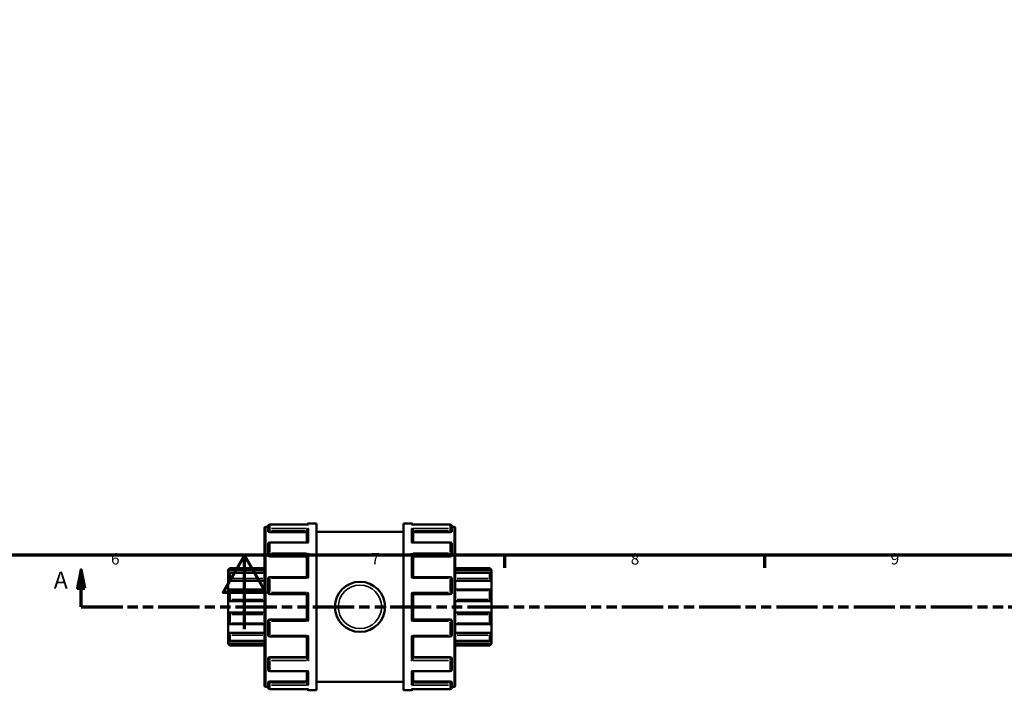
# Model space of a CAD drawing. Units: millimetres. Extents: x 0 to 921, y -378 to 699.
# Drawn here: x 360 to 625, y -16 to 164 of the extents above; entities that cross this region are included whole.
import ezdxf

# ---------------------------------------------------------------- set-up
doc = ezdxf.new("R2010")
doc.units = ezdxf.units.MM
doc.linetypes.add('DOUBLE_DASH_CHAIN', pattern=[1.2403, 0.6614, -0.0827, 0.1654, -0.0827, 0.1654, -0.0827])
for name, color, linetype, lineweight in [('Border (ANSI)', 7, 'Continuous', 70), ('Section Line (ANSI)', 7, 'DOUBLE_DASH_CHAIN', 70), ('Visible (ANSI)', 7, 'Continuous', 50), ('Visible Narrow (ANSI)', 7, 'Continuous', 35)]:
    doc.layers.add(name, color=color, linetype=linetype, lineweight=lineweight)
doc.styles.add('Label Text (ANSI)', font='tahoma.ttf')
doc.styles.add('Note Text (ANSI)', font='tahoma.ttf')

# ---------------------------------------------------------------- blocks, each defined once
blk = doc.blocks.new('Borders Default Border')
at = {"layer": 'Border (ANSI)'}
for p, q in [((490.58, 20), (490.58, 16.55)), ((560.67, 20), (560.67, 16.55))]:
    blk.add_line(p, q, dxfattribs=at)
at = {"layer": 'Border (ANSI)', "flags": 128}
for points in [[(20, 20), (20, 574), (821, 574), (821, 20), (20, 20)], [(420.5, 0), (420.5, 20), (414.73, 10), (426.27, 10), (420.5, 20)]]:
    blk.add_lwpolyline(points, dxfattribs=at)
at = {"layer": 'Border (ANSI)', "char_height": 3.05, "attachment_point": 7, "style": 'Note Text (ANSI)'}
for s, insert in [('6', (384.49, 16.49)), ('7', (454.6, 16.55)), ('8', (524.63, 16.48)), ('9', (594.7, 16.49))]:
    blk.add_mtext(s, dxfattribs=dict(at, insert=insert))
blk = doc.blocks.new('2dTransSection0')
at = {"layer": 'Section Line (ANSI)', "linetype": 'Continuous'}
for p, q in [((376.42, 16.03), (375.42, 11.03)), ((376.42, 11.03), (376.42, 16.03)), ((377.42, 11.03), (376.42, 16.03)), ((375.42, 11.03), (377.42, 11.03)), ((376.42, 6.03), (376.42, 11.03)), ((376.42, 6.03), (387.65, 6.03))]:
    blk.add_line(p, q, dxfattribs=at)
at = {"layer": 'Section Line (ANSI)', "linetype": 'DOUBLE_DASH_CHAIN', "ltscale": 16.796631}
blk.add_line((376.42, 6.03), (783.47, 6.03), dxfattribs=at)
at = {"layer": 'Section Line (ANSI)', "linetype": 'Continuous', "flags": 128}
blk.add_lwpolyline([(377.42, 11.03), (376.42, 16.03), (375.42, 11.03), (377.42, 11.03)], dxfattribs=at)
at = {"layer": 'Section Line (ANSI)'}
blk.add_solid([(377.42, 11.03), (376.42, 16.03), (375.42, 11.03), (377.42, 11.03)], dxfattribs=at)
at = {"layer": 'Section Line (ANSI)', "insert": (369.06, 9.53), "char_height": 4.57, "attachment_point": 7, "style": 'Label Text (ANSI)'}
blk.add_mtext('A', dxfattribs=at)

msp = doc.modelspace()

# ---------------------------------------------------------------- linework, layer by layer
at = {"layer": 'Visible (ANSI)'}
for p, q in [((425.923, -15.272), (425.923, 27.33)), ((426.222, 27.629), (426.823, 27.629)), ((426.823, 26.748), (426.823, 27.746)), ((426.823, 26.748), (426.823, 26.351)), ((437.695, 28.195), (427.272, 28.195)), ((437.323, 23.373), (437.323, 26.591)), ((437.772, 28.529), (439.923, 28.529)), ((439.923, -16.471), (439.923, 28.529)), ((463.323, -16.471), (463.323, 28.529)), ((463.323, 28.529), (465.475, 28.529)), ((475.975, 28.195), (465.552, 28.195)), ((465.923, 23.373), (465.923, 26.591)), ((476.423, 27.746), (476.423, 26.748)), ((476.423, 27.629), (477.024, 27.629)), ((476.423, 26.351), (476.423, 26.748)), ((477.323, 27.33), (477.323, -15.272)), ((427.272, 26.193), (437.323, 26.193)), ((439.923, 26.279), (463.323, 26.279)), ((475.975, 26.193), (465.923, 26.193)), ((426.823, 20.199), (426.823, 22.925)), ((437.486, 23.373), (427.272, 23.373)), ((475.975, 23.373), (465.761, 23.373)), ((476.423, 22.925), (476.423, 20.199)), ((426.823, 20.199), (426.823, 19.969)), ((427.272, 19.619), (437.323, 19.619)), ((437.323, 14.025), (437.323, 19.852)), ((465.923, 14.025), (465.923, 19.852)), ((475.975, 19.619), (465.923, 19.619)), ((476.423, 19.969), (476.423, 20.199)), ((416.123, 16.045), (416.572, 16.494)), ((416.123, 15.91), (416.123, 16.045)), ((416.572, 16.494), (416.572, 16.419)), ((416.572, 16.494), (425.923, 16.494)), ((477.323, 16.494), (486.675, 16.494)), ((486.675, 16.419), (486.675, 16.494)), ((487.123, 16.045), (486.675, 16.494)), ((487.123, 16.045), (487.123, 15.91)), ((416.123, 15.91), (425.923, 15.91)), ((416.123, 14.986), (416.123, 15.91)), ((416.123, 13.06), (416.123, 14.986)), ((425.923, 15.225), (416.517, 15.225)), ((416.572, 15.168), (416.572, 13.701)), ((426.823, 9.852), (426.823, 13.576)), ((437.352, 14.025), (427.272, 14.025)), ((475.975, 14.025), (465.895, 14.025)), ((476.423, 13.576), (476.423, 9.852)), ((487.123, 15.91), (477.323, 15.91)), ((486.729, 15.225), (477.323, 15.225)), ((486.675, 13.701), (486.675, 15.168)), ((487.123, 15.91), (487.123, 14.986)), ((487.123, 14.986), (487.123, 13.06)), ((416.123, 13.06), (425.923, 13.06)), ((416.123, 10.641), (416.123, 13.06)), ((416.123, 7.524), (416.123, 10.641)), ((425.923, 10.687), (416.32, 10.687)), ((487.123, 13.06), (477.323, 13.06)), ((486.927, 10.687), (477.323, 10.687)), ((487.123, 13.06), (487.123, 10.641)), ((487.123, 10.641), (487.123, 7.524)), ((416.572, 10.427), (416.572, 8.052)), ((427.272, 9.404), (437.323, 9.404)), ((437.323, 2.648), (437.323, 9.41)), ((465.923, 2.648), (465.923, 9.41)), ((465.923, 9.404), (475.975, 9.404)), ((486.675, 8.052), (486.675, 10.427)), ((416.123, 7.524), (425.923, 7.524)), ((416.123, 4.534), (416.123, 7.524)), ((487.123, 7.524), (477.323, 7.524)), ((487.123, 7.524), (487.123, 4.534)), ((416.123, 1.417), (416.123, 4.534)), ((416.123, 4.534), (425.923, 4.534)), ((416.572, 4.005), (416.572, 1.631)), ((487.123, 4.534), (477.323, 4.534)), ((486.675, 1.631), (486.675, 4.005)), ((487.123, 4.534), (487.123, 1.417)), ((416.123, -1.002), (416.123, 1.417)), ((416.32, 1.371), (425.923, 1.371)), ((426.823, -1.519), (426.823, 2.205)), ((437.323, 2.654), (427.272, 2.654)), ((475.975, 2.654), (465.923, 2.654)), ((476.423, 2.205), (476.423, -1.519)), ((477.323, 1.371), (486.927, 1.371)), ((487.123, 1.417), (487.123, -1.002)), ((416.123, -1.002), (425.923, -1.002)), ((416.123, -2.929), (416.123, -1.002)), ((416.572, -1.643), (416.572, -3.111)), ((427.272, -1.967), (437.352, -1.967)), ((437.323, -7.795), (437.323, -1.967)), ((465.895, -1.967), (475.975, -1.967)), ((465.923, -7.795), (465.923, -1.967)), ((487.123, -1.002), (477.323, -1.002)), ((486.675, -3.111), (486.675, -1.643)), ((487.123, -1.002), (487.123, -2.929)), ((416.123, -3.853), (416.123, -2.929)), ((416.123, -3.853), (425.923, -3.853)), ((416.123, -3.988), (416.123, -3.853)), ((416.123, -3.988), (416.572, -4.436)), ((416.517, -3.168), (425.923, -3.168)), ((416.572, -4.361), (416.572, -4.436)), ((416.572, -4.436), (425.923, -4.436)), ((477.323, -3.168), (486.729, -3.168)), ((487.123, -3.853), (477.323, -3.853)), ((477.323, -4.436), (486.675, -4.436)), ((487.123, -3.988), (486.675, -4.436)), ((486.675, -4.436), (486.675, -4.361)), ((487.123, -2.929), (487.123, -3.853)), ((487.123, -3.853), (487.123, -3.988)), ((426.823, -7.912), (426.823, -8.141)), ((427.272, -7.561), (437.323, -7.561)), ((475.975, -7.561), (465.923, -7.561)), ((476.423, -8.141), (476.423, -7.912)), ((426.823, -10.867), (426.823, -8.141)), ((476.423, -8.141), (476.423, -10.867)), ((427.272, -11.316), (437.486, -11.316)), ((437.323, -14.533), (437.323, -11.316)), ((465.761, -11.316), (475.975, -11.316)), ((465.923, -14.533), (465.923, -11.316)), ((426.222, -15.571), (426.823, -15.571)), ((426.823, -14.294), (426.823, -14.691)), ((426.823, -15.689), (426.823, -14.691)), ((427.272, -14.135), (437.323, -14.135)), ((439.923, -14.221), (463.323, -14.221)), ((475.975, -14.135), (465.923, -14.135)), ((476.423, -14.691), (476.423, -14.294)), ((476.423, -14.691), (476.423, -15.689)), ((476.423, -15.571), (477.024, -15.571)), ((427.272, -16.137), (437.695, -16.137)), ((437.772, -16.471), (439.923, -16.471)), ((463.323, -16.471), (465.475, -16.471)), ((465.552, -16.137), (475.975, -16.137))]:
    msp.add_line(p, q, dxfattribs=at)
msp.add_circle((451.623, 6.029), 6.75, dxfattribs=at)
for centre, radius, start, end in [((426.222, 27.33), 0.299, 90, 180), ((427.272, 27.746), 0.449, 90, 180), ((437.772, 28.08), 0.449, 90, 165.20984), ((465.475, 28.08), 0.449, 14.79016, 90), ((475.975, 27.746), 0.449, 0, 90), ((477.024, 27.33), 0.299, 0, 90), ((427.272, 22.925), 0.449, 90, 180), ((475.975, 22.925), 0.449, 0, 90), ((427.272, 13.576), 0.449, 90, 180), ((475.975, 13.576), 0.449, 0, 90), ((427.272, 9.852), 0.448, 180, 270), ((475.975, 9.852), 0.448, 270, 0), ((427.272, 2.205), 0.449, 90, 180), ((475.975, 2.205), 0.448, 0, 90), ((427.272, -1.519), 0.449, 180, 270), ((475.975, -1.519), 0.449, 270, 0), ((427.272, -10.867), 0.449, 180, 270), ((475.975, -10.867), 0.449, 270, 0), ((426.222, -15.272), 0.299, 180, 270), ((427.272, -15.689), 0.449, 180, 270), ((475.975, -15.689), 0.449, 270, 0), ((477.024, -15.272), 0.299, 270, 0), ((437.772, -16.023), 0.449, 194.79016, 270), ((465.475, -16.023), 0.449, 270, 345.20984)]:
    msp.add_arc(centre, radius, start, end, dxfattribs=at)
for points, knots in [([(437.323, 26.591), (437.323, 26.63), (437.329, 26.67), (437.353, 26.757), (437.372, 26.802), (437.425, 26.899), (437.462, 26.948), (437.542, 27.033), (437.585, 27.069), (437.674, 27.128), (437.722, 27.152), (437.77, 27.169), (437.771, 27.17), (437.772, 27.17)], [0, 0, 0, 0, 0.012602537, 0.012602537, 0.027042238, 0.027042238, 0.046284817, 0.046284817, 0.065249288, 0.065249288, 0.08516524, 0.08516524, 0.085586829, 0.085586829, 0.085586829, 0.085586829]), ([(437.772, 28.188), (437.771, 28.188), (437.77, 28.188), (437.744, 28.193), (437.719, 28.195), (437.695, 28.195)], [-0.000425616, -0.000425616, -0.000425616, -0.000425616, 0, 0, 0.010526835, 0.010526835, 0.010526835, 0.010526835]), ([(465.552, 28.195), (465.527, 28.195), (465.502, 28.193), (465.477, 28.188), (465.476, 28.188), (465.475, 28.188)], [0.074738442, 0.074738442, 0.074738442, 0.074738442, 0.08516524, 0.08516524, 0.085586829, 0.085586829, 0.085586829, 0.085586829]), ([(465.475, 27.17), (465.476, 27.17), (465.477, 27.169), (465.524, 27.152), (465.571, 27.129), (465.659, 27.071), (465.701, 27.036), (465.781, 26.952), (465.819, 26.902), (465.873, 26.805), (465.893, 26.76), (465.917, 26.674), (465.923, 26.633), (465.923, 26.593), (465.923, 26.592), (465.923, 26.591)], [-0.000425616, -0.000425616, -0.000425616, -0.000425616, 0, 0, 0.01980838, 0.01980838, 0.038696074, 0.038696074, 0.05827899, 0.05827899, 0.072936027, 0.072936027, 0.08567053, 0.08567053, 0.085975112, 0.085975112, 0.085975112, 0.085975112]), ([(427.272, 26.193), (427.216, 26.193), (427.156, 26.197), (427.045, 26.213), (426.995, 26.226), (426.915, 26.254), (426.88, 26.272), (426.835, 26.311), (426.823, 26.332), (426.823, 26.351)], [0, 0, 0, 0, 0.016878433, 0.016878433, 0.033756866, 0.033756866, 0.050912103, 0.050912103, 0.068067339, 0.068067339, 0.068067339, 0.068067339]), ([(476.423, 26.351), (476.423, 26.332), (476.412, 26.311), (476.366, 26.272), (476.331, 26.254), (476.251, 26.226), (476.201, 26.213), (476.091, 26.197), (476.031, 26.193), (475.975, 26.193)], [0.068179399, 0.068179399, 0.068179399, 0.068179399, 0.085334636, 0.085334636, 0.102489872, 0.102489872, 0.119368305, 0.119368305, 0.136246738, 0.136246738, 0.136246738, 0.136246738]), ([(437.772, 23.269), (437.771, 23.269), (437.77, 23.27), (437.722, 23.3), (437.676, 23.325), (437.587, 23.359), (437.545, 23.37), (437.499, 23.373), (437.492, 23.373), (437.486, 23.373)], [-0.000425616, -0.000425616, -0.000425616, -0.000425616, 0, 0, 0.01980838, 0.01980838, 0.038696074, 0.038696074, 0.041966106, 0.041966106, 0.041966106, 0.041966106]), ([(465.761, 23.373), (465.755, 23.373), (465.75, 23.373), (465.705, 23.371), (465.662, 23.36), (465.572, 23.326), (465.525, 23.301), (465.477, 23.27), (465.476, 23.269), (465.475, 23.269)], [0.043596907, 0.043596907, 0.043596907, 0.043596907, 0.046284817, 0.046284817, 0.065249288, 0.065249288, 0.08516524, 0.08516524, 0.085586829, 0.085586829, 0.085586829, 0.085586829]), ([(427.272, 19.619), (427.216, 19.619), (427.156, 19.628), (427.045, 19.664), (426.995, 19.691), (426.915, 19.753), (426.88, 19.793), (426.835, 19.879), (426.823, 19.926), (426.823, 19.969)], [0, 0, 0, 0, 0.016878433, 0.016878433, 0.033756866, 0.033756866, 0.050912103, 0.050912103, 0.068067339, 0.068067339, 0.068067339, 0.068067339]), ([(437.323, 19.852), (437.323, 19.879), (437.329, 19.91), (437.353, 19.981), (437.372, 20.021), (437.425, 20.116), (437.462, 20.17), (437.542, 20.27), (437.585, 20.317), (437.674, 20.406), (437.722, 20.448), (437.77, 20.485), (437.771, 20.486), (437.772, 20.487)], [0, 0, 0, 0, 0.012602537, 0.012602537, 0.027042238, 0.027042238, 0.046284817, 0.046284817, 0.065249288, 0.065249288, 0.08516524, 0.08516524, 0.085586829, 0.085586829, 0.085586829, 0.085586829]), ([(465.475, 20.487), (465.476, 20.486), (465.477, 20.485), (465.524, 20.449), (465.571, 20.407), (465.659, 20.32), (465.701, 20.273), (465.781, 20.174), (465.819, 20.12), (465.873, 20.025), (465.893, 19.984), (465.917, 19.912), (465.923, 19.881), (465.923, 19.854), (465.923, 19.853), (465.923, 19.852)], [-0.000425616, -0.000425616, -0.000425616, -0.000425616, 0, 0, 0.01980838, 0.01980838, 0.038696074, 0.038696074, 0.05827899, 0.05827899, 0.072936027, 0.072936027, 0.08567053, 0.08567053, 0.085975112, 0.085975112, 0.085975112, 0.085975112]), ([(476.423, 19.969), (476.423, 19.926), (476.412, 19.879), (476.366, 19.793), (476.331, 19.753), (476.251, 19.691), (476.201, 19.664), (476.091, 19.628), (476.031, 19.619), (475.975, 19.619)], [0.068179273, 0.068179273, 0.068179273, 0.068179273, 0.085334509, 0.085334509, 0.102489746, 0.102489746, 0.119368179, 0.119368179, 0.136246612, 0.136246612, 0.136246612, 0.136246612]), ([(416.572, 16.419), (416.572, 16.415), (416.568, 16.408), (416.556, 16.387), (416.546, 16.374), (416.51, 16.326), (416.475, 16.285), (416.394, 16.192), (416.34, 16.134), (416.231, 16.018), (416.175, 15.962), (416.123, 15.91)], [0.084571314, 0.084571314, 0.084571314, 0.084571314, 0.094109205, 0.094109205, 0.103647096, 0.103647096, 0.122722877, 0.122722877, 0.145932753, 0.145932753, 0.167729, 0.167729, 0.167729, 0.167729]), ([(487.123, 15.91), (487.071, 15.962), (487.016, 16.018), (486.906, 16.134), (486.853, 16.192), (486.772, 16.285), (486.737, 16.326), (486.701, 16.374), (486.691, 16.387), (486.678, 16.408), (486.675, 16.415), (486.675, 16.419)], [0.161263295, 0.161263295, 0.161263295, 0.161263295, 0.183059543, 0.183059543, 0.206269418, 0.206269418, 0.2253452, 0.2253452, 0.234883091, 0.234883091, 0.244420981, 0.244420981, 0.244420981, 0.244420981]), ([(416.123, 14.986), (416.175, 15.032), (416.231, 15.077), (416.34, 15.155), (416.394, 15.187), (416.475, 15.221), (416.51, 15.229), (416.546, 15.221), (416.556, 15.215), (416.568, 15.197), (416.572, 15.184), (416.572, 15.168)], [0.161263295, 0.161263295, 0.161263295, 0.161263295, 0.183059543, 0.183059543, 0.206269418, 0.206269418, 0.2253452, 0.2253452, 0.234883091, 0.234883091, 0.244420981, 0.244420981, 0.244420981, 0.244420981]), ([(416.572, 13.701), (416.572, 13.679), (416.568, 13.655), (416.556, 13.603), (416.546, 13.575), (416.51, 13.49), (416.475, 13.431), (416.394, 13.316), (416.34, 13.253), (416.231, 13.144), (416.175, 13.097), (416.123, 13.06)], [0.084571314, 0.084571314, 0.084571314, 0.084571314, 0.094109205, 0.094109205, 0.103647096, 0.103647096, 0.122722877, 0.122722877, 0.145932753, 0.145932753, 0.167729, 0.167729, 0.167729, 0.167729]), ([(437.772, 13.73), (437.771, 13.731), (437.77, 13.732), (437.722, 13.777), (437.676, 13.818), (437.587, 13.892), (437.545, 13.924), (437.465, 13.979), (437.427, 14.001), (437.379, 14.021), (437.364, 14.025), (437.352, 14.025)], [-0.000425616, -0.000425616, -0.000425616, -0.000425616, 0, 0, 0.01980838, 0.01980838, 0.038696074, 0.038696074, 0.05827899, 0.05827899, 0.069277557, 0.069277557, 0.069277557, 0.069277557]), ([(465.895, 14.025), (465.883, 14.025), (465.869, 14.021), (465.822, 14.003), (465.784, 13.981), (465.705, 13.927), (465.662, 13.894), (465.572, 13.82), (465.525, 13.777), (465.477, 13.732), (465.476, 13.731), (465.475, 13.73)], [0.016542378, 0.016542378, 0.016542378, 0.016542378, 0.027042238, 0.027042238, 0.046284817, 0.046284817, 0.065249288, 0.065249288, 0.08516524, 0.08516524, 0.085586829, 0.085586829, 0.085586829, 0.085586829]), ([(486.675, 15.168), (486.675, 15.184), (486.678, 15.197), (486.691, 15.215), (486.701, 15.221), (486.737, 15.229), (486.772, 15.221), (486.853, 15.187), (486.906, 15.155), (487.016, 15.077), (487.071, 15.032), (487.123, 14.986)], [0.084571314, 0.084571314, 0.084571314, 0.084571314, 0.094109205, 0.094109205, 0.103647096, 0.103647096, 0.122722877, 0.122722877, 0.145932753, 0.145932753, 0.167729, 0.167729, 0.167729, 0.167729]), ([(487.123, 13.06), (487.071, 13.097), (487.016, 13.144), (486.906, 13.253), (486.853, 13.316), (486.772, 13.431), (486.737, 13.49), (486.701, 13.575), (486.691, 13.603), (486.678, 13.655), (486.675, 13.679), (486.675, 13.701)], [0.161263295, 0.161263295, 0.161263295, 0.161263295, 0.183059543, 0.183059543, 0.206269418, 0.206269418, 0.2253452, 0.2253452, 0.234883091, 0.234883091, 0.244420981, 0.244420981, 0.244420981, 0.244420981]), ([(416.123, 10.641), (416.175, 10.664), (416.231, 10.68), (416.34, 10.69), (416.394, 10.683), (416.475, 10.646), (416.51, 10.617), (416.546, 10.557), (416.556, 10.534), (416.568, 10.483), (416.572, 10.456), (416.572, 10.427)], [0.161263295, 0.161263295, 0.161263295, 0.161263295, 0.183059543, 0.183059543, 0.206269418, 0.206269418, 0.2253452, 0.2253452, 0.234883091, 0.234883091, 0.244420981, 0.244420981, 0.244420981, 0.244420981]), ([(486.675, 10.427), (486.675, 10.456), (486.678, 10.483), (486.691, 10.534), (486.701, 10.557), (486.737, 10.617), (486.772, 10.646), (486.853, 10.683), (486.906, 10.69), (487.016, 10.68), (487.071, 10.664), (487.123, 10.641)], [0.084571314, 0.084571314, 0.084571314, 0.084571314, 0.094109205, 0.094109205, 0.103647096, 0.103647096, 0.122722877, 0.122722877, 0.145932753, 0.145932753, 0.167729, 0.167729, 0.167729, 0.167729]), ([(416.572, 8.052), (416.572, 8.021), (416.568, 7.989), (416.556, 7.926), (416.546, 7.894), (416.51, 7.804), (416.475, 7.75), (416.394, 7.656), (416.34, 7.612), (416.231, 7.551), (416.175, 7.533), (416.123, 7.524)], [0.084571314, 0.084571314, 0.084571314, 0.084571314, 0.094109205, 0.094109205, 0.103647096, 0.103647096, 0.122722877, 0.122722877, 0.145932753, 0.145932753, 0.167729, 0.167729, 0.167729, 0.167729]), ([(437.323, 9.41), (437.323, 9.417), (437.329, 9.429), (437.353, 9.466), (437.372, 9.492), (437.425, 9.558), (437.462, 9.602), (437.542, 9.691), (437.585, 9.737), (437.674, 9.832), (437.722, 9.88), (437.77, 9.928), (437.771, 9.929), (437.772, 9.93)], [0, 0, 0, 0, 0.012602537, 0.012602537, 0.027042238, 0.027042238, 0.046284817, 0.046284817, 0.065249288, 0.065249288, 0.08516524, 0.08516524, 0.085586829, 0.085586829, 0.085586829, 0.085586829]), ([(465.475, 9.93), (465.476, 9.929), (465.477, 9.928), (465.524, 9.881), (465.571, 9.833), (465.659, 9.74), (465.701, 9.694), (465.781, 9.605), (465.819, 9.561), (465.873, 9.494), (465.893, 9.468), (465.917, 9.43), (465.923, 9.417), (465.923, 9.41), (465.923, 9.41), (465.923, 9.41)], [-0.000425616, -0.000425616, -0.000425616, -0.000425616, 0, 0, 0.01980838, 0.01980838, 0.038696074, 0.038696074, 0.05827899, 0.05827899, 0.072936027, 0.072936027, 0.08567053, 0.08567053, 0.085975112, 0.085975112, 0.085975112, 0.085975112]), ([(487.123, 7.524), (487.071, 7.533), (487.016, 7.551), (486.906, 7.612), (486.853, 7.656), (486.772, 7.75), (486.737, 7.804), (486.701, 7.894), (486.691, 7.926), (486.678, 7.989), (486.675, 8.021), (486.675, 8.052)], [0.161263295, 0.161263295, 0.161263295, 0.161263295, 0.183059543, 0.183059543, 0.206269418, 0.206269418, 0.2253452, 0.2253452, 0.234883091, 0.234883091, 0.244420981, 0.244420981, 0.244420981, 0.244420981]), ([(416.123, 4.534), (416.175, 4.525), (416.231, 4.506), (416.34, 4.445), (416.394, 4.402), (416.475, 4.307), (416.51, 4.253), (416.546, 4.163), (416.556, 4.132), (416.568, 4.068), (416.572, 4.036), (416.572, 4.005)], [0.161263295, 0.161263295, 0.161263295, 0.161263295, 0.183059543, 0.183059543, 0.206269418, 0.206269418, 0.2253452, 0.2253452, 0.234883091, 0.234883091, 0.244420981, 0.244420981, 0.244420981, 0.244420981]), ([(486.675, 4.005), (486.675, 4.036), (486.678, 4.068), (486.691, 4.132), (486.701, 4.163), (486.737, 4.253), (486.772, 4.307), (486.853, 4.402), (486.906, 4.445), (487.016, 4.506), (487.071, 4.525), (487.123, 4.534)], [0.084571314, 0.084571314, 0.084571314, 0.084571314, 0.094109205, 0.094109205, 0.103647096, 0.103647096, 0.122722877, 0.122722877, 0.145932753, 0.145932753, 0.167729, 0.167729, 0.167729, 0.167729]), ([(416.572, 1.631), (416.572, 1.602), (416.568, 1.574), (416.556, 1.524), (416.546, 1.501), (416.51, 1.44), (416.475, 1.412), (416.394, 1.374), (416.34, 1.367), (416.231, 1.378), (416.175, 1.394), (416.123, 1.417)], [0.084571314, 0.084571314, 0.084571314, 0.084571314, 0.094109205, 0.094109205, 0.103647096, 0.103647096, 0.122722877, 0.122722877, 0.145932753, 0.145932753, 0.167729, 0.167729, 0.167729, 0.167729]), ([(437.772, 2.128), (437.771, 2.129), (437.77, 2.13), (437.722, 2.177), (437.676, 2.225), (437.587, 2.317), (437.545, 2.363), (437.465, 2.452), (437.427, 2.496), (437.373, 2.564), (437.354, 2.59), (437.33, 2.627), (437.324, 2.64), (437.323, 2.647), (437.323, 2.648), (437.323, 2.648)], [-0.000425616, -0.000425616, -0.000425616, -0.000425616, 0, 0, 0.01980838, 0.01980838, 0.038696074, 0.038696074, 0.05827899, 0.05827899, 0.072936027, 0.072936027, 0.08567053, 0.08567053, 0.085975112, 0.085975112, 0.085975112, 0.085975112]), ([(465.923, 2.648), (465.923, 2.641), (465.917, 2.628), (465.894, 2.591), (465.875, 2.566), (465.822, 2.499), (465.784, 2.456), (465.705, 2.366), (465.662, 2.32), (465.572, 2.226), (465.525, 2.177), (465.477, 2.13), (465.476, 2.129), (465.475, 2.128)], [0, 0, 0, 0, 0.012602537, 0.012602537, 0.027042238, 0.027042238, 0.046284817, 0.046284817, 0.065249288, 0.065249288, 0.08516524, 0.08516524, 0.085586829, 0.085586829, 0.085586829, 0.085586829]), ([(487.123, 1.417), (487.071, 1.394), (487.016, 1.378), (486.906, 1.367), (486.853, 1.374), (486.772, 1.412), (486.737, 1.44), (486.701, 1.501), (486.691, 1.524), (486.678, 1.574), (486.675, 1.602), (486.675, 1.631)], [0.161263295, 0.161263295, 0.161263295, 0.161263295, 0.183059543, 0.183059543, 0.206269418, 0.206269418, 0.2253452, 0.2253452, 0.234883091, 0.234883091, 0.244420981, 0.244420981, 0.244420981, 0.244420981]), ([(416.123, -1.002), (416.175, -1.04), (416.231, -1.086), (416.34, -1.195), (416.394, -1.258), (416.475, -1.373), (416.51, -1.433), (416.546, -1.518), (416.556, -1.545), (416.568, -1.597), (416.572, -1.622), (416.572, -1.643)], [0.161263295, 0.161263295, 0.161263295, 0.161263295, 0.183059543, 0.183059543, 0.206269418, 0.206269418, 0.2253452, 0.2253452, 0.234883091, 0.234883091, 0.244420981, 0.244420981, 0.244420981, 0.244420981]), ([(437.352, -1.967), (437.363, -1.967), (437.378, -1.964), (437.425, -1.945), (437.462, -1.923), (437.542, -1.869), (437.585, -1.836), (437.674, -1.762), (437.722, -1.72), (437.77, -1.674), (437.771, -1.673), (437.772, -1.672)], [0.016542378, 0.016542378, 0.016542378, 0.016542378, 0.027042238, 0.027042238, 0.046284817, 0.046284817, 0.065249288, 0.065249288, 0.08516524, 0.08516524, 0.085586829, 0.085586829, 0.085586829, 0.085586829]), ([(465.475, -1.672), (465.476, -1.673), (465.477, -1.674), (465.524, -1.719), (465.571, -1.761), (465.659, -1.834), (465.701, -1.867), (465.781, -1.922), (465.819, -1.944), (465.868, -1.963), (465.883, -1.967), (465.895, -1.967)], [-0.000425616, -0.000425616, -0.000425616, -0.000425616, 0, 0, 0.01980838, 0.01980838, 0.038696074, 0.038696074, 0.05827899, 0.05827899, 0.069277557, 0.069277557, 0.069277557, 0.069277557]), ([(486.675, -1.643), (486.675, -1.622), (486.678, -1.597), (486.691, -1.545), (486.701, -1.518), (486.737, -1.433), (486.772, -1.373), (486.853, -1.258), (486.906, -1.195), (487.016, -1.086), (487.071, -1.04), (487.123, -1.002)], [0.084571314, 0.084571314, 0.084571314, 0.084571314, 0.094109205, 0.094109205, 0.103647096, 0.103647096, 0.122722877, 0.122722877, 0.145932753, 0.145932753, 0.167729, 0.167729, 0.167729, 0.167729]), ([(416.572, -3.111), (416.572, -3.126), (416.568, -3.139), (416.556, -3.157), (416.546, -3.163), (416.51, -3.171), (416.475, -3.163), (416.394, -3.129), (416.34, -3.097), (416.231, -3.02), (416.175, -2.975), (416.123, -2.929)], [0.084571314, 0.084571314, 0.084571314, 0.084571314, 0.094109205, 0.094109205, 0.103647096, 0.103647096, 0.122722877, 0.122722877, 0.145932753, 0.145932753, 0.167729, 0.167729, 0.167729, 0.167729]), ([(416.123, -3.853), (416.175, -3.904), (416.231, -3.961), (416.34, -4.076), (416.394, -4.135), (416.475, -4.227), (416.51, -4.269), (416.546, -4.316), (416.556, -4.33), (416.568, -4.35), (416.572, -4.358), (416.572, -4.361)], [0.161263295, 0.161263295, 0.161263295, 0.161263295, 0.183059543, 0.183059543, 0.206269418, 0.206269418, 0.2253452, 0.2253452, 0.234883091, 0.234883091, 0.244420981, 0.244420981, 0.244420981, 0.244420981]), ([(487.123, -2.929), (487.071, -2.975), (487.016, -3.02), (486.906, -3.097), (486.853, -3.129), (486.772, -3.163), (486.737, -3.171), (486.701, -3.163), (486.691, -3.157), (486.678, -3.139), (486.675, -3.126), (486.675, -3.111)], [0.161263295, 0.161263295, 0.161263295, 0.161263295, 0.183059543, 0.183059543, 0.206269418, 0.206269418, 0.2253452, 0.2253452, 0.234883091, 0.234883091, 0.244420981, 0.244420981, 0.244420981, 0.244420981]), ([(486.675, -4.361), (486.675, -4.358), (486.678, -4.35), (486.691, -4.33), (486.701, -4.316), (486.737, -4.269), (486.772, -4.227), (486.853, -4.135), (486.906, -4.076), (487.016, -3.961), (487.071, -3.904), (487.123, -3.853)], [0.084571314, 0.084571314, 0.084571314, 0.084571314, 0.094109205, 0.094109205, 0.103647096, 0.103647096, 0.122722877, 0.122722877, 0.145932753, 0.145932753, 0.167729, 0.167729, 0.167729, 0.167729]), ([(426.823, -7.912), (426.823, -7.868), (426.835, -7.821), (426.88, -7.735), (426.915, -7.695), (426.995, -7.633), (427.045, -7.606), (427.156, -7.57), (427.216, -7.561), (427.272, -7.561)], [-0.068067339, -0.068067339, -0.068067339, -0.068067339, -0.050912103, -0.050912103, -0.033756866, -0.033756866, -0.016878433, -0.016878433, 0, 0, 0, 0]), ([(437.772, -8.429), (437.771, -8.429), (437.77, -8.428), (437.722, -8.391), (437.676, -8.35), (437.587, -8.262), (437.545, -8.216), (437.465, -8.116), (437.427, -8.062), (437.373, -7.967), (437.354, -7.926), (437.33, -7.854), (437.324, -7.823), (437.323, -7.796), (437.323, -7.795), (437.323, -7.795)], [-0.000425616, -0.000425616, -0.000425616, -0.000425616, 0, 0, 0.01980838, 0.01980838, 0.038696074, 0.038696074, 0.05827899, 0.05827899, 0.072936027, 0.072936027, 0.08567053, 0.08567053, 0.085975112, 0.085975112, 0.085975112, 0.085975112]), ([(465.923, -7.795), (465.923, -7.821), (465.917, -7.852), (465.894, -7.923), (465.875, -7.964), (465.822, -8.058), (465.784, -8.112), (465.705, -8.212), (465.662, -8.26), (465.572, -8.349), (465.525, -8.39), (465.477, -8.428), (465.476, -8.429), (465.475, -8.429)], [0, 0, 0, 0, 0.012602537, 0.012602537, 0.027042238, 0.027042238, 0.046284817, 0.046284817, 0.065249288, 0.065249288, 0.08516524, 0.08516524, 0.085586829, 0.085586829, 0.085586829, 0.085586829]), ([(475.975, -7.561), (476.031, -7.561), (476.091, -7.57), (476.202, -7.606), (476.252, -7.633), (476.332, -7.696), (476.366, -7.736), (476.412, -7.822), (476.423, -7.868), (476.423, -7.912)], [0.136246612, 0.136246612, 0.136246612, 0.136246612, 0.153187482, 0.153187482, 0.170128352, 0.170128352, 0.187221181, 0.187221181, 0.204314011, 0.204314011, 0.204314011, 0.204314011]), ([(437.486, -11.316), (437.491, -11.316), (437.497, -11.316), (437.542, -11.313), (437.585, -11.302), (437.674, -11.268), (437.722, -11.243), (437.77, -11.212), (437.771, -11.212), (437.772, -11.211)], [0.043596907, 0.043596907, 0.043596907, 0.043596907, 0.046284817, 0.046284817, 0.065249288, 0.065249288, 0.08516524, 0.08516524, 0.085586829, 0.085586829, 0.085586829, 0.085586829]), ([(465.475, -11.211), (465.476, -11.212), (465.477, -11.212), (465.524, -11.243), (465.571, -11.267), (465.659, -11.302), (465.701, -11.312), (465.747, -11.316), (465.754, -11.316), (465.761, -11.316)], [-0.000425616, -0.000425616, -0.000425616, -0.000425616, 0, 0, 0.01980838, 0.01980838, 0.038696074, 0.038696074, 0.041966106, 0.041966106, 0.041966106, 0.041966106]), ([(426.823, -14.294), (426.823, -14.274), (426.835, -14.253), (426.88, -14.214), (426.915, -14.196), (426.995, -14.168), (427.045, -14.156), (427.156, -14.139), (427.216, -14.135), (427.272, -14.135)], [-0.068067339, -0.068067339, -0.068067339, -0.068067339, -0.050912103, -0.050912103, -0.033756866, -0.033756866, -0.016878433, -0.016878433, 0, 0, 0, 0]), ([(437.772, -15.112), (437.771, -15.112), (437.77, -15.112), (437.722, -15.095), (437.676, -15.072), (437.587, -15.013), (437.545, -14.978), (437.465, -14.894), (437.427, -14.845), (437.373, -14.748), (437.354, -14.703), (437.33, -14.616), (437.324, -14.575), (437.323, -14.535), (437.323, -14.534), (437.323, -14.533)], [-0.000425616, -0.000425616, -0.000425616, -0.000425616, 0, 0, 0.01980838, 0.01980838, 0.038696074, 0.038696074, 0.05827899, 0.05827899, 0.072936027, 0.072936027, 0.08567053, 0.08567053, 0.085975112, 0.085975112, 0.085975112, 0.085975112]), ([(465.923, -14.533), (465.923, -14.572), (465.917, -14.613), (465.894, -14.7), (465.875, -14.744), (465.822, -14.841), (465.784, -14.891), (465.705, -14.975), (465.662, -15.011), (465.572, -15.071), (465.525, -15.095), (465.477, -15.112), (465.476, -15.112), (465.475, -15.112)], [0, 0, 0, 0, 0.012602537, 0.012602537, 0.027042238, 0.027042238, 0.046284817, 0.046284817, 0.065249288, 0.065249288, 0.08516524, 0.08516524, 0.085586829, 0.085586829, 0.085586829, 0.085586829]), ([(475.975, -14.135), (476.031, -14.135), (476.091, -14.139), (476.202, -14.156), (476.252, -14.168), (476.332, -14.197), (476.366, -14.215), (476.412, -14.254), (476.423, -14.274), (476.423, -14.294)], [0.136246612, 0.136246612, 0.136246612, 0.136246612, 0.153187482, 0.153187482, 0.170128352, 0.170128352, 0.187221181, 0.187221181, 0.204314011, 0.204314011, 0.204314011, 0.204314011]), ([(437.695, -16.137), (437.719, -16.137), (437.744, -16.135), (437.77, -16.131), (437.771, -16.131), (437.772, -16.13)], [0.074738442, 0.074738442, 0.074738442, 0.074738442, 0.08516524, 0.08516524, 0.085586829, 0.085586829, 0.085586829, 0.085586829]), ([(465.475, -16.13), (465.476, -16.131), (465.477, -16.131), (465.502, -16.135), (465.527, -16.137), (465.552, -16.137)], [-0.000425616, -0.000425616, -0.000425616, -0.000425616, 0, 0, 0.010526835, 0.010526835, 0.010526835, 0.010526835])]:
    msp.add_open_spline(points, degree=3, knots=knots, dxfattribs=at)
at = {"layer": 'Visible Narrow (ANSI)'}
for p, q in [((426.222, 27.363), (426.222, -15.305)), ((427.272, 28.189), (427.272, 28.195)), ((427.272, 28.153), (427.272, 27.236)), ((427.272, 26.559), (427.272, 27.155)), ((427.797, 28.188), (437.247, 28.188)), ((437.247, 27.17), (427.797, 27.17)), ((437.772, 28.528), (437.772, 28.221)), ((437.772, 27.032), (437.772, 23.518)), ((465.475, 28.221), (465.475, 28.528)), ((465.475, 23.518), (465.475, 27.032)), ((466, 28.188), (475.45, 28.188)), ((475.45, 27.17), (466, 27.17)), ((475.975, 28.195), (475.975, 28.189)), ((475.975, 27.236), (475.975, 28.153)), ((475.975, 27.155), (475.975, 26.559)), ((477.024, -15.305), (477.024, 27.363)), ((427.272, 26.209), (427.272, 26.508)), ((427.774, 26.524), (436.821, 26.524)), ((466.426, 26.524), (475.472, 26.524)), ((475.975, 26.508), (475.975, 26.209)), ((427.272, 23.278), (427.272, 23.373)), ((427.272, 23.141), (427.272, 20.637)), ((427.797, 23.269), (437.247, 23.269)), ((466, 23.269), (475.45, 23.269)), ((475.975, 23.373), (475.975, 23.278)), ((475.975, 20.637), (475.975, 23.141)), ((427.272, 19.831), (427.272, 20.456)), ((427.272, 19.629), (427.272, 19.801)), ((427.774, 19.81), (436.821, 19.81)), ((437.247, 20.487), (427.797, 20.487)), ((437.772, 20.184), (437.772, 14.097)), ((465.475, 14.097), (465.475, 20.184)), ((475.45, 20.487), (466, 20.487)), ((466.426, 19.81), (475.472, 19.81)), ((475.975, 20.456), (475.975, 19.831)), ((475.975, 19.801), (475.975, 19.629)), ((425.456, 16.419), (417.039, 16.419)), ((486.207, 16.419), (477.791, 16.419)), ((417.039, 15.168), (425.456, 15.168)), ((425.456, 13.701), (417.039, 13.701)), ((427.272, 13.755), (427.272, 14.024)), ((427.272, 13.544), (427.272, 10.124)), ((427.797, 13.73), (437.247, 13.73)), ((466, 13.73), (475.45, 13.73)), ((475.975, 14.024), (475.975, 13.755)), ((475.975, 10.124), (475.975, 13.544)), ((477.791, 15.168), (486.207, 15.168)), ((486.207, 13.701), (477.791, 13.701)), ((417.039, 10.427), (425.456, 10.427)), ((425.456, 8.052), (417.039, 8.052)), ((427.272, 9.405), (427.272, 9.891)), ((437.247, 9.93), (427.797, 9.93)), ((437.772, 9.543), (437.772, 2.514)), ((465.475, 2.514), (465.475, 9.543)), ((475.45, 9.93), (466, 9.93)), ((475.975, 9.891), (475.975, 9.405)), ((477.791, 10.427), (486.207, 10.427)), ((486.207, 8.052), (477.791, 8.052)), ((417.039, 4.005), (425.456, 4.005)), ((477.791, 4.005), (486.207, 4.005)), ((425.456, 1.631), (417.039, 1.631)), ((427.272, 2.166), (427.272, 2.652)), ((427.272, 1.934), (427.272, -1.487)), ((427.797, 2.128), (437.247, 2.128)), ((466, 2.128), (475.45, 2.128)), ((475.975, 2.652), (475.975, 2.166)), ((475.975, -1.487), (475.975, 1.934)), ((486.207, 1.631), (477.791, 1.631)), ((417.039, -1.643), (425.456, -1.643)), ((427.272, -1.966), (427.272, -1.698)), ((437.247, -1.672), (427.797, -1.672)), ((437.772, -2.039), (437.772, -8.127)), ((465.475, -8.127), (465.475, -2.039)), ((475.45, -1.672), (466, -1.672)), ((475.975, -1.698), (475.975, -1.966)), ((477.791, -1.643), (486.207, -1.643)), ((425.456, -3.111), (417.039, -3.111)), ((417.039, -4.361), (425.456, -4.361)), ((486.207, -3.111), (477.791, -3.111)), ((477.791, -4.361), (486.207, -4.361)), ((427.272, -7.743), (427.272, -7.571)), ((427.272, -8.398), (427.272, -7.774)), ((436.821, -7.753), (427.774, -7.753)), ((475.472, -7.753), (466.426, -7.753)), ((475.975, -7.571), (475.975, -7.743)), ((475.975, -7.774), (475.975, -8.398)), ((427.272, -8.58), (427.272, -11.084)), ((427.797, -8.429), (437.247, -8.429)), ((466, -8.429), (475.45, -8.429)), ((475.975, -11.084), (475.975, -8.58)), ((427.272, -11.316), (427.272, -11.221)), ((437.247, -11.211), (427.797, -11.211)), ((437.772, -11.46), (437.772, -14.975)), ((465.475, -14.975), (465.475, -11.46)), ((475.45, -11.211), (466, -11.211)), ((475.975, -11.221), (475.975, -11.316)), ((427.272, -14.45), (427.272, -14.152)), ((427.272, -15.097), (427.272, -14.501)), ((427.272, -15.179), (427.272, -16.095)), ((436.821, -14.467), (427.774, -14.467)), ((427.797, -15.112), (437.247, -15.112)), ((466, -15.112), (475.45, -15.112)), ((475.472, -14.467), (466.426, -14.467)), ((475.975, -14.152), (475.975, -14.45)), ((475.975, -14.501), (475.975, -15.097)), ((475.975, -16.095), (475.975, -15.179)), ((427.272, -16.137), (427.272, -16.131)), ((437.247, -16.13), (427.797, -16.13)), ((437.772, -16.164), (437.772, -16.47)), ((465.475, -16.47), (465.475, -16.164)), ((475.45, -16.13), (466, -16.13)), ((475.975, -16.131), (475.975, -16.137))]:
    msp.add_line(p, q, dxfattribs=at)
msp.add_circle((451.623, 6.029), 5.85, dxfattribs=at)
for centre, major_axis, ratio, start_param, end_param in [((427.272, 27.746), (-0.449, 0), 0.9848533, 4.7909288, 6.2046455), ((427.272, 26.748), (-0.448, 0), 0.9396028, 4.7909288, 6.2046455), ((427.272, 26.748), (-0.449, 0), 0.5, 0.0785398, 1.4922565), ((475.975, 27.746), (0.449, 0), 0.9848533, 0.0785398, 1.4922565), ((475.975, 26.748), (0.448, 0), 0.9396028, 0.0785398, 1.4922565), ((475.975, 26.748), (0.448, 0), 0.5, 4.7909288, 6.2046455), ((427.272, 22.925), (-0.449, 0), 0.7662132, 4.7909288, 6.2046455), ((475.975, 22.925), (0.449, 0), 0.7662132, 0.0785398, 1.4922565), ((427.272, 20.199), (-0.449, 0), 0.6425864, 4.7909288, 6.2046455), ((427.272, 20.199), (-0.449, 0), 0.8660254, 0.0785398, 1.4922565), ((475.975, 20.199), (0.448, 0), 0.6425864, 0.0785398, 1.4922565), ((475.975, 20.199), (0.448, 0), 0.8660254, 4.7909288, 6.2046455), ((427.272, 13.576), (-0.449, 0), 0.3422669, 4.7909288, 6.2046455), ((475.975, 13.576), (0.448, 0), 0.3422669, 0.0785398, 1.4922565), ((427.272, 9.852), (-0.449, 0), 0.1733896, 4.7909288, 6.2046455), ((475.975, 9.852), (0.448, 0), 0.1733896, 0.0785398, 1.4922565), ((427.272, 2.205), (-0.449, 0), 0.1733896, 0.0785398, 1.4922565), ((475.975, 2.205), (0.449, 0), 0.1733896, 4.7909288, 6.2046455), ((427.272, -1.519), (-0.448, 0), 0.3422669, 0.0785398, 1.4922565), ((475.975, -1.519), (0.448, 0), 0.3422669, 4.7909288, 6.2046455), ((427.272, -8.141), (-0.448, 0), 0.8660254, 4.7909288, 6.2046455), ((475.975, -8.141), (0.449, 0), 0.8660254, 0.0785398, 1.4922565), ((427.272, -8.141), (-0.449, 0), 0.6425864, 0.0785398, 1.4922565), ((475.975, -8.141), (0.448, 0), 0.6425864, 4.7909288, 6.2046455), ((427.272, -10.867), (-0.448, 0), 0.7662132, 0.0785398, 1.4922565), ((475.975, -10.867), (0.448, 0), 0.7662132, 4.7909288, 6.2046455), ((427.272, -14.691), (-0.449, 0), 0.5, 4.7909288, 6.2046455), ((427.272, -14.691), (-0.449, 0), 0.9396028, 0.0785398, 1.4922565), ((427.272, -15.689), (-0.449, 0), 0.9848533, 0.0785398, 1.4922565), ((475.975, -14.691), (0.448, 0), 0.5, 0.0785398, 1.4922565), ((475.975, -14.691), (0.448, 0), 0.9396028, 4.7909288, 6.2046455), ((475.975, -15.689), (0.448, 0), 0.9848533, 4.7909288, 6.2046455)]:
    msp.add_ellipse(centre, major_axis=major_axis, ratio=ratio, start_param=start_param, end_param=end_param, dxfattribs=at)

# ---------------------------------------------------------------- block references
msp.add_blockref('Borders Default Border', (0, 0))
at = {"layer": 'Section Line (ANSI)'}
msp.add_blockref('2dTransSection0', (0, 0), dxfattribs=at)

doc.saveas('drawing.dxf')
